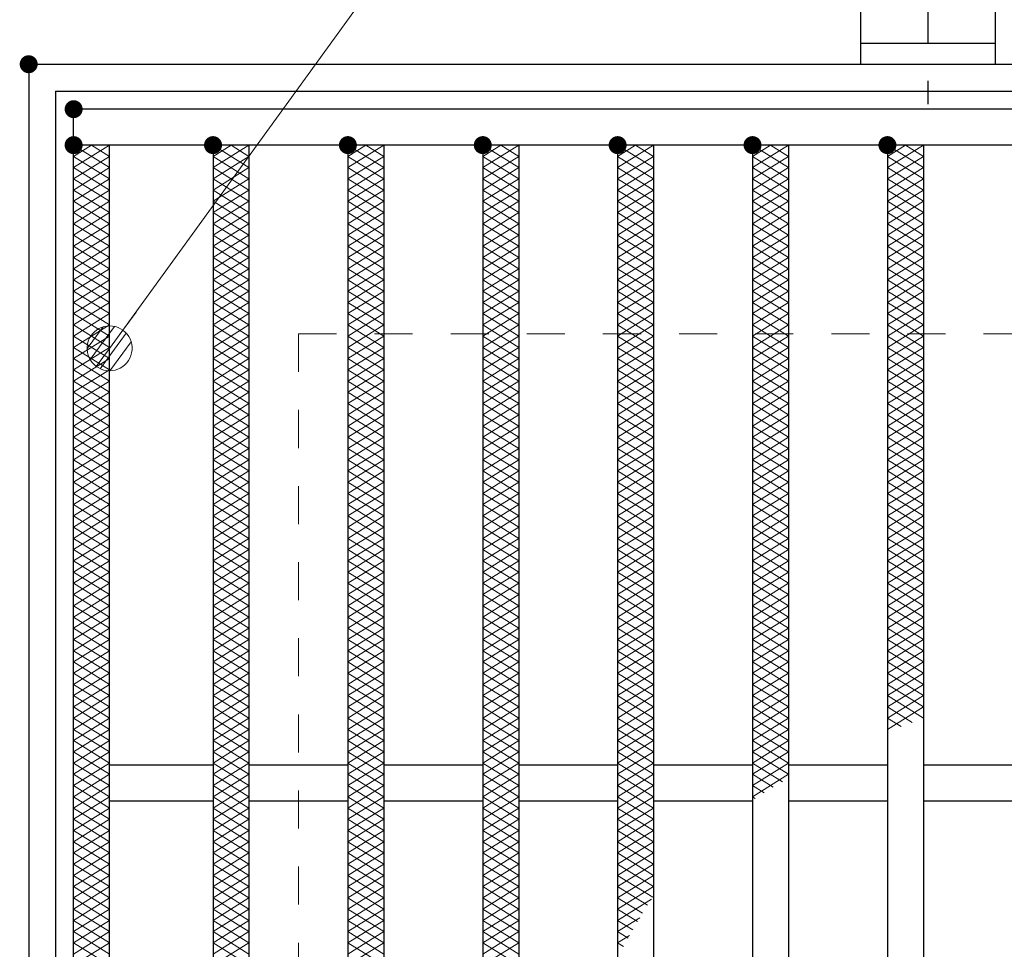
# Model space of a CAD drawing. Units: millimetres. Extents: x -1050 to 1050, y -743 to 742.
# Drawn here: x -796 to -687, y 464 to 567 of the extents above; entities that cross this region are included whole.
import ezdxf

# ---------------------------------------------------------------- set-up
doc = ezdxf.new("R2010")
doc.units = ezdxf.units.MM
doc.header["$LTSCALE"] = 5
doc.linetypes.add('JWW_CENTER1', pattern=[6.773333, 4.233333, -0.846667, 0.846667, -0.846667])
doc.linetypes.add('JWW_DASHED1', pattern=[1.693333, 0.846667, -0.846667])
for name, color, linetype in [('アンカー', 7, 'Continuous'), ('ハッチング', 7, 'Continuous'), ('寸法注釈', 7, 'Continuous'), ('枠', 7, 'Continuous'), ('溝開口', 7, 'Continuous'), ('蓋', 7, 'Continuous')]:
    doc.layers.add(name, color=color, linetype=linetype)

# ---------------------------------------------------------------- blocks, each defined once
blk = doc.blocks.new('A$C5D7C781A_0-8_')
at = {"layer": 'アンカー', "color": 6, "linetype": 'JWW_CENTER1', "lineweight": 25}
blk.add_line((7.5, 28.02), (7.5, 0), dxfattribs=at)
at = {"layer": 'アンカー', "color": 7, "linetype": 'Continuous', "lineweight": 25}
for p, q in [((0, 23.76), (0, 4.45)), ((0, 23.76), (15, 23.76)), ((15, 23.76), (15, 4.45)), ((15, 6.75), (0, 6.75)), ((0, 4.45), (15, 4.45))]:
    blk.add_line(p, q, dxfattribs=at)
blk = doc.blocks.new('_Dot_0-1_')
at = {"layer": '寸法注釈', "color": 2, "linetype": 'Continuous', "lineweight": 5}
for p, q in [((-0.213, 0.452), (-0.268, 0.422)), ((-0.155, 0.476), (-0.213, 0.452)), ((-0.094, 0.491), (-0.155, 0.476)), ((-0.031, 0.499), (-0.094, 0.491)), ((0.031, 0.499), (-0.031, 0.499)), ((0.094, 0.491), (0.031, 0.499)), ((0.155, 0.476), (0.094, 0.491)), ((0.213, 0.452), (0.155, 0.476)), ((0.268, 0.422), (0.213, 0.452)), ((-0.438, 0.241), (-0.465, 0.184)), ((-0.405, 0.294), (-0.438, 0.241)), ((-0.364, 0.342), (-0.405, 0.294)), ((-0.319, 0.385), (-0.364, 0.342)), ((-0.268, 0.422), (-0.319, 0.385)), ((0.319, 0.385), (0.268, 0.422)), ((0.364, 0.342), (0.319, 0.385)), ((0.405, 0.294), (0.364, 0.342)), ((0.438, 0.241), (0.405, 0.294)), ((0.465, 0.184), (0.438, 0.241)), ((-0.5, 0), (-1, 0)), ((-0.496, 0.063), (-0.5, 0)), ((-0.5, 0), (-0.496, -0.063)), ((0, 0), (-0.5, 0)), ((-0.5, 0), (0, 0)), ((-0.484, 0.124), (-0.496, 0.063)), ((-0.465, 0.184), (-0.484, 0.124)), ((0.5, 0), (0, 0)), ((0, 0), (0, 0)), ((0, 0), (0, 0)), ((0, 0), (0, 0)), ((0, 0), (0, 0)), ((0, 0), (0, 0)), ((0, 0), (0, 0)), ((0, 0), (0, 0)), ((0, 0), (0, 0)), ((0, 0), (0, 0)), ((0, 0), (0, 0)), ((0, 0), (0, 0)), ((0, 0), (0, 0)), ((0, 0), (0, 0)), ((0, 0), (0, 0)), ((0, 0), (0, 0)), ((0, 0), (0, 0)), ((0, 0), (0, 0)), ((0, 0), (0, 0)), ((0, 0), (0, 0)), ((0, 0), (0, 0)), ((0, 0), (0, 0)), ((0, 0), (0, 0)), ((0, 0), (0, 0)), ((0, 0), (0, 0)), ((0, 0), (0, 0)), ((0, 0), (0, 0)), ((0, 0), (0, 0)), ((0, 0), (0, 0)), ((0, 0), (0, 0)), ((0, 0), (0, 0)), ((0, 0), (0, 0)), ((0, 0), (0, 0)), ((0, 0), (0, 0)), ((0, 0), (0, 0)), ((0, 0), (0, 0)), ((0, 0), (0, 0)), ((0, 0), (0, 0)), ((0, 0), (0, 0)), ((0, 0), (0, 0)), ((0, 0), (0, 0)), ((0, 0), (0, 0)), ((0, 0), (0, 0)), ((0, 0), (0, 0)), ((0, 0), (0, 0)), ((0, 0), (0, 0)), ((0, 0), (0, 0)), ((0, 0), (0, 0)), ((0, 0), (0, 0)), ((0, 0), (0, 0)), ((0, 0), (0, 0)), ((0, 0), (0.5, 0)), ((0.484, 0.124), (0.465, 0.184)), ((0.496, 0.063), (0.484, 0.124)), ((0.5, 0), (0.496, 0.063)), ((-0.496, -0.063), (-0.484, -0.124)), ((-0.484, -0.124), (-0.465, -0.184)), ((-0.465, -0.184), (-0.438, -0.241)), ((0.438, -0.241), (0.465, -0.184)), ((0.465, -0.184), (0.484, -0.124)), ((0.484, -0.124), (0.496, -0.063)), ((0.496, -0.063), (0.5, 0)), ((-0.438, -0.241), (-0.405, -0.294)), ((-0.405, -0.294), (-0.364, -0.342)), ((-0.364, -0.342), (-0.319, -0.385)), ((-0.319, -0.385), (-0.268, -0.422)), ((-0.268, -0.422), (-0.213, -0.452)), ((0.213, -0.452), (0.268, -0.422)), ((0.268, -0.422), (0.319, -0.385)), ((0.319, -0.385), (0.364, -0.342)), ((0.364, -0.342), (0.405, -0.294)), ((0.405, -0.294), (0.438, -0.241)), ((-0.213, -0.452), (-0.155, -0.476)), ((-0.155, -0.476), (-0.094, -0.491)), ((-0.094, -0.491), (-0.031, -0.499)), ((-0.031, -0.499), (0.031, -0.499)), ((0.031, -0.499), (0.094, -0.491)), ((0.094, -0.491), (0.155, -0.476)), ((0.155, -0.476), (0.213, -0.452))]:
    blk.add_line(p, q, dxfattribs=at)
at = {"layer": '寸法注釈', "color": 2, "linetype": 'Continuous', "lineweight": 20}
for p, q in [((0.399, 0.3), (-0.399, 0.3)), ((0.489, 0.1), (-0.489, 0.1)), ((0.458, -0.199), (-0.458, -0.199)), ((0.3, -0.399), (-0.3, -0.399))]:
    blk.add_line(p, q, dxfattribs=at)

msp = doc.modelspace()

# ---------------------------------------------------------------- linework, layer by layer
at = {"layer": 'DEFPOINTS', "color": 4, "linetype": 'Continuous', "lineweight": 5, "const_width": 1}
msp.add_lwpolyline([(-794.95, 562.47, 0.414214), (-795.45, 562.97, 0.414214), (-795.95, 562.47, 0.414214), (-795.45, 561.97, 0.414214)], format="xyb", close=True, dxfattribs=at)
at = {"layer": 'ハッチング', "color": 4, "linetype": 'Continuous', "lineweight": 15}
for p, q in [((-790.45, 552.22), (-788.45, 553.47)), ((-790.45, 553.47), (-786.45, 550.97)), ((-790.45, 550.97), (-786.45, 553.47)), ((-788.45, 553.47), (-786.45, 552.22)), ((-774.95, 550.97), (-770.95, 553.47)), ((-774.95, 553.47), (-770.95, 550.97)), ((-774.95, 552.22), (-772.95, 553.47)), ((-772.95, 553.47), (-770.95, 552.22)), ((-759.95, 550.97), (-755.95, 553.47)), ((-759.95, 553.47), (-755.95, 550.97)), ((-759.95, 552.22), (-757.95, 553.47)), ((-757.95, 553.47), (-755.95, 552.22)), ((-744.95, 550.97), (-740.95, 553.47)), ((-744.95, 553.47), (-740.95, 550.97)), ((-744.95, 552.22), (-742.95, 553.47)), ((-742.95, 553.47), (-740.95, 552.22)), ((-729.95, 550.97), (-725.95, 553.47)), ((-729.95, 553.47), (-725.95, 550.97)), ((-729.95, 552.22), (-727.95, 553.47)), ((-727.95, 553.47), (-725.95, 552.22)), ((-714.95, 550.97), (-710.95, 553.47)), ((-714.95, 553.47), (-710.95, 550.97)), ((-714.95, 552.22), (-712.95, 553.47)), ((-712.95, 553.47), (-710.95, 552.22)), ((-699.95, 550.97), (-695.95, 553.47)), ((-699.95, 553.47), (-695.95, 550.97)), ((-699.95, 552.22), (-697.95, 553.47)), ((-697.95, 553.47), (-695.95, 552.22)), ((-790.45, 552.22), (-786.45, 549.72)), ((-790.45, 549.72), (-786.45, 552.22)), ((-774.95, 549.72), (-770.95, 552.22)), ((-774.95, 552.22), (-770.95, 549.72)), ((-759.95, 549.72), (-755.95, 552.22)), ((-759.95, 552.22), (-755.95, 549.72)), ((-744.95, 549.72), (-740.95, 552.22)), ((-744.95, 552.22), (-740.95, 549.72)), ((-729.95, 549.72), (-725.95, 552.22)), ((-729.95, 552.22), (-725.95, 549.72)), ((-714.95, 549.72), (-710.95, 552.22)), ((-714.95, 552.22), (-710.95, 549.72)), ((-699.95, 549.72), (-695.95, 552.22)), ((-699.95, 552.22), (-695.95, 549.72)), ((-790.45, 550.97), (-786.45, 548.47)), ((-790.45, 548.47), (-786.45, 550.97)), ((-774.95, 548.47), (-770.95, 550.97)), ((-774.95, 550.97), (-770.95, 548.47)), ((-759.95, 548.47), (-755.95, 550.97)), ((-759.95, 550.97), (-755.95, 548.47)), ((-744.95, 548.47), (-740.95, 550.97)), ((-744.95, 550.97), (-740.95, 548.47)), ((-729.95, 548.47), (-725.95, 550.97)), ((-729.95, 550.97), (-725.95, 548.47)), ((-714.95, 548.47), (-710.95, 550.97)), ((-714.95, 550.97), (-710.95, 548.47)), ((-699.95, 548.47), (-695.95, 550.97)), ((-699.95, 550.97), (-695.95, 548.47)), ((-790.45, 549.72), (-786.45, 547.22)), ((-790.45, 547.22), (-786.45, 549.72)), ((-774.95, 547.22), (-770.95, 549.72)), ((-774.95, 549.72), (-770.95, 547.22)), ((-759.95, 547.22), (-755.95, 549.72)), ((-759.95, 549.72), (-755.95, 547.22)), ((-744.95, 547.22), (-740.95, 549.72)), ((-744.95, 549.72), (-740.95, 547.22)), ((-729.95, 547.22), (-725.95, 549.72)), ((-729.95, 549.72), (-725.95, 547.22)), ((-714.95, 547.22), (-710.95, 549.72)), ((-714.95, 549.72), (-710.95, 547.22)), ((-699.95, 547.22), (-695.95, 549.72)), ((-699.95, 549.72), (-695.95, 547.22)), ((-790.45, 548.47), (-786.45, 545.97)), ((-790.45, 545.97), (-786.45, 548.47)), ((-774.95, 545.97), (-770.95, 548.47)), ((-774.95, 548.47), (-770.95, 545.97)), ((-759.95, 545.97), (-755.95, 548.47)), ((-759.95, 548.47), (-755.95, 545.97)), ((-744.95, 545.97), (-740.95, 548.47)), ((-744.95, 548.47), (-740.95, 545.97)), ((-729.95, 545.97), (-725.95, 548.47)), ((-729.95, 548.47), (-725.95, 545.97)), ((-714.95, 545.97), (-710.95, 548.47)), ((-714.95, 548.47), (-710.95, 545.97)), ((-699.95, 545.97), (-695.95, 548.47)), ((-699.95, 548.47), (-695.95, 545.97)), ((-790.45, 547.22), (-786.45, 544.72)), ((-790.45, 544.72), (-786.45, 547.22)), ((-774.95, 544.72), (-770.95, 547.22)), ((-774.95, 547.22), (-770.95, 544.72)), ((-759.95, 544.72), (-755.95, 547.22)), ((-759.95, 547.22), (-755.95, 544.72)), ((-744.95, 544.72), (-740.95, 547.22)), ((-744.95, 547.22), (-740.95, 544.72)), ((-729.95, 544.72), (-725.95, 547.22)), ((-729.95, 547.22), (-725.95, 544.72)), ((-714.95, 544.72), (-710.95, 547.22)), ((-714.95, 547.22), (-710.95, 544.72)), ((-699.95, 544.72), (-695.95, 547.22)), ((-699.95, 547.22), (-695.95, 544.72)), ((-790.45, 545.97), (-786.45, 543.47)), ((-790.45, 543.47), (-786.45, 545.97)), ((-774.95, 543.47), (-770.95, 545.97)), ((-774.95, 545.97), (-770.95, 543.47)), ((-759.95, 543.47), (-755.95, 545.97)), ((-759.95, 545.97), (-755.95, 543.47)), ((-744.95, 543.47), (-740.95, 545.97)), ((-744.95, 545.97), (-740.95, 543.47)), ((-729.95, 543.47), (-725.95, 545.97)), ((-729.95, 545.97), (-725.95, 543.47)), ((-714.95, 543.47), (-710.95, 545.97)), ((-714.95, 545.97), (-710.95, 543.47)), ((-699.95, 543.47), (-695.95, 545.97)), ((-699.95, 545.97), (-695.95, 543.47)), ((-790.45, 544.72), (-786.45, 542.22)), ((-790.45, 542.22), (-786.45, 544.72)), ((-774.95, 542.22), (-770.95, 544.72)), ((-774.95, 544.72), (-770.95, 542.22)), ((-759.95, 542.22), (-755.95, 544.72)), ((-759.95, 544.72), (-755.95, 542.22)), ((-744.95, 542.22), (-740.95, 544.72)), ((-744.95, 544.72), (-740.95, 542.22)), ((-729.95, 542.22), (-725.95, 544.72)), ((-729.95, 544.72), (-725.95, 542.22)), ((-714.95, 542.22), (-710.95, 544.72)), ((-714.95, 544.72), (-710.95, 542.22)), ((-699.95, 542.22), (-695.95, 544.72)), ((-699.95, 544.72), (-695.95, 542.22)), ((-790.45, 543.47), (-786.45, 540.97)), ((-790.45, 540.97), (-786.45, 543.47)), ((-774.95, 540.97), (-770.95, 543.47)), ((-774.95, 543.47), (-770.95, 540.97)), ((-759.95, 540.97), (-755.95, 543.47)), ((-759.95, 543.47), (-755.95, 540.97)), ((-744.95, 540.97), (-740.95, 543.47)), ((-744.95, 543.47), (-740.95, 540.97)), ((-729.95, 540.97), (-725.95, 543.47)), ((-729.95, 543.47), (-725.95, 540.97)), ((-714.95, 540.97), (-710.95, 543.47)), ((-714.95, 543.47), (-710.95, 540.97)), ((-699.95, 540.97), (-695.95, 543.47)), ((-699.95, 543.47), (-695.95, 540.97)), ((-790.45, 542.22), (-786.45, 539.72)), ((-790.45, 539.72), (-786.45, 542.22)), ((-774.95, 539.72), (-770.95, 542.22)), ((-774.95, 542.22), (-770.95, 539.72)), ((-759.95, 539.72), (-755.95, 542.22)), ((-759.95, 542.22), (-755.95, 539.72)), ((-744.95, 539.72), (-740.95, 542.22)), ((-744.95, 542.22), (-740.95, 539.72)), ((-729.95, 539.72), (-725.95, 542.22)), ((-729.95, 542.22), (-725.95, 539.72)), ((-714.95, 539.72), (-710.95, 542.22)), ((-714.95, 542.22), (-710.95, 539.72)), ((-699.95, 539.72), (-695.95, 542.22)), ((-699.95, 542.22), (-695.95, 539.72)), ((-790.45, 540.97), (-786.45, 538.47)), ((-790.45, 538.47), (-786.45, 540.97)), ((-774.95, 538.47), (-770.95, 540.97)), ((-774.95, 540.97), (-770.95, 538.47)), ((-759.95, 538.47), (-755.95, 540.97)), ((-759.95, 540.97), (-755.95, 538.47)), ((-744.95, 538.47), (-740.95, 540.97)), ((-744.95, 540.97), (-740.95, 538.47)), ((-729.95, 538.47), (-725.95, 540.97)), ((-729.95, 540.97), (-725.95, 538.47)), ((-714.95, 538.47), (-710.95, 540.97)), ((-714.95, 540.97), (-710.95, 538.47)), ((-699.95, 538.47), (-695.95, 540.97)), ((-699.95, 540.97), (-695.95, 538.47)), ((-790.45, 539.72), (-786.45, 537.22)), ((-790.45, 537.22), (-786.45, 539.72)), ((-774.95, 537.22), (-770.95, 539.72)), ((-774.95, 539.72), (-770.95, 537.22)), ((-759.95, 537.22), (-755.95, 539.72)), ((-759.95, 539.72), (-755.95, 537.22)), ((-744.95, 537.22), (-740.95, 539.72)), ((-744.95, 539.72), (-740.95, 537.22)), ((-729.95, 537.22), (-725.95, 539.72)), ((-729.95, 539.72), (-725.95, 537.22)), ((-714.95, 537.22), (-710.95, 539.72)), ((-714.95, 539.72), (-710.95, 537.22)), ((-699.95, 537.22), (-695.95, 539.72)), ((-699.95, 539.72), (-695.95, 537.22)), ((-790.45, 538.47), (-786.45, 535.97)), ((-790.45, 535.97), (-786.45, 538.47)), ((-774.95, 535.97), (-770.95, 538.47)), ((-774.95, 538.47), (-770.95, 535.97)), ((-759.95, 535.97), (-755.95, 538.47)), ((-759.95, 538.47), (-755.95, 535.97)), ((-744.95, 535.97), (-740.95, 538.47)), ((-744.95, 538.47), (-740.95, 535.97)), ((-729.95, 535.97), (-725.95, 538.47)), ((-729.95, 538.47), (-725.95, 535.97)), ((-714.95, 535.97), (-710.95, 538.47)), ((-714.95, 538.47), (-710.95, 535.97)), ((-699.95, 535.97), (-695.95, 538.47)), ((-699.95, 538.47), (-695.95, 535.97)), ((-790.45, 537.22), (-786.45, 534.72)), ((-790.45, 534.72), (-786.45, 537.22)), ((-774.95, 534.72), (-770.95, 537.22)), ((-774.95, 537.22), (-770.95, 534.72)), ((-759.95, 534.72), (-755.95, 537.22)), ((-759.95, 537.22), (-755.95, 534.72)), ((-744.95, 534.72), (-740.95, 537.22)), ((-744.95, 537.22), (-740.95, 534.72)), ((-729.95, 534.72), (-725.95, 537.22)), ((-729.95, 537.22), (-725.95, 534.72)), ((-714.95, 534.72), (-710.95, 537.22)), ((-714.95, 537.22), (-710.95, 534.72)), ((-699.95, 534.72), (-695.95, 537.22)), ((-699.95, 537.22), (-695.95, 534.72)), ((-790.45, 535.97), (-786.45, 533.47)), ((-790.45, 533.47), (-786.45, 535.97)), ((-774.95, 533.47), (-770.95, 535.97)), ((-774.95, 535.97), (-770.95, 533.47)), ((-759.95, 533.47), (-755.95, 535.97)), ((-759.95, 535.97), (-755.95, 533.47)), ((-744.95, 533.47), (-740.95, 535.97)), ((-744.95, 535.97), (-740.95, 533.47)), ((-729.95, 533.47), (-725.95, 535.97)), ((-729.95, 535.97), (-725.95, 533.47)), ((-714.95, 533.47), (-710.95, 535.97)), ((-714.95, 535.97), (-710.95, 533.47)), ((-699.95, 533.47), (-695.95, 535.97)), ((-699.95, 535.97), (-695.95, 533.47)), ((-790.45, 534.72), (-786.45, 532.22)), ((-790.45, 532.22), (-786.45, 534.72)), ((-774.95, 532.22), (-770.95, 534.72)), ((-774.95, 534.72), (-770.95, 532.22)), ((-759.95, 532.22), (-755.95, 534.72)), ((-759.95, 534.72), (-755.95, 532.22)), ((-744.95, 532.22), (-740.95, 534.72)), ((-744.95, 534.72), (-740.95, 532.22)), ((-729.95, 532.22), (-725.95, 534.72)), ((-729.95, 534.72), (-725.95, 532.22)), ((-714.95, 532.22), (-710.95, 534.72)), ((-714.95, 534.72), (-710.95, 532.22)), ((-699.95, 532.22), (-695.95, 534.72)), ((-699.95, 534.72), (-695.95, 532.22)), ((-790.45, 533.47), (-786.45, 530.97)), ((-790.45, 530.97), (-786.45, 533.47)), ((-774.95, 530.97), (-770.95, 533.47)), ((-774.95, 533.47), (-770.95, 530.97)), ((-759.95, 530.97), (-755.95, 533.47)), ((-759.95, 533.47), (-755.95, 530.97)), ((-744.95, 530.97), (-740.95, 533.47)), ((-744.95, 533.47), (-740.95, 530.97)), ((-729.95, 530.97), (-725.95, 533.47)), ((-729.95, 533.47), (-725.95, 530.97)), ((-714.95, 530.97), (-710.95, 533.47)), ((-714.95, 533.47), (-710.95, 530.97)), ((-699.95, 530.97), (-695.95, 533.47)), ((-699.95, 533.47), (-695.95, 530.97)), ((-790.45, 532.22), (-786.45, 529.72)), ((-790.45, 529.72), (-786.45, 532.22)), ((-774.95, 529.72), (-770.95, 532.22)), ((-774.95, 532.22), (-770.95, 529.72)), ((-759.95, 529.72), (-755.95, 532.22)), ((-759.95, 532.22), (-755.95, 529.72)), ((-744.95, 529.72), (-740.95, 532.22)), ((-744.95, 532.22), (-740.95, 529.72)), ((-729.95, 529.72), (-725.95, 532.22)), ((-729.95, 532.22), (-725.95, 529.72)), ((-714.95, 529.72), (-710.95, 532.22)), ((-714.95, 532.22), (-710.95, 529.72)), ((-699.95, 529.72), (-695.95, 532.22)), ((-699.95, 532.22), (-695.95, 529.72)), ((-790.45, 530.97), (-786.45, 528.47)), ((-790.45, 528.47), (-786.45, 530.97)), ((-774.95, 528.47), (-770.95, 530.97)), ((-774.95, 530.97), (-770.95, 528.47)), ((-759.95, 528.47), (-755.95, 530.97)), ((-759.95, 530.97), (-755.95, 528.47)), ((-744.95, 528.47), (-740.95, 530.97)), ((-744.95, 530.97), (-740.95, 528.47)), ((-729.95, 528.47), (-725.95, 530.97)), ((-729.95, 530.97), (-725.95, 528.47)), ((-714.95, 528.47), (-710.95, 530.97)), ((-714.95, 530.97), (-710.95, 528.47)), ((-699.95, 528.47), (-695.95, 530.97)), ((-699.95, 530.97), (-695.95, 528.47)), ((-790.45, 529.72), (-786.45, 527.22)), ((-790.45, 527.22), (-786.45, 529.72)), ((-774.95, 527.22), (-770.95, 529.72)), ((-774.95, 529.72), (-770.95, 527.22)), ((-759.95, 527.22), (-755.95, 529.72)), ((-759.95, 529.72), (-755.95, 527.22)), ((-744.95, 527.22), (-740.95, 529.72)), ((-744.95, 529.72), (-740.95, 527.22)), ((-729.95, 527.22), (-725.95, 529.72)), ((-729.95, 529.72), (-725.95, 527.22)), ((-714.95, 527.22), (-710.95, 529.72)), ((-714.95, 529.72), (-710.95, 527.22)), ((-699.95, 527.22), (-695.95, 529.72)), ((-699.95, 529.72), (-695.95, 527.22)), ((-790.45, 528.47), (-786.45, 525.97)), ((-790.45, 525.97), (-786.45, 528.47)), ((-774.95, 525.97), (-770.95, 528.47)), ((-774.95, 528.47), (-770.95, 525.97)), ((-759.95, 525.97), (-755.95, 528.47)), ((-759.95, 528.47), (-755.95, 525.97)), ((-744.95, 525.97), (-740.95, 528.47)), ((-744.95, 528.47), (-740.95, 525.97)), ((-729.95, 525.97), (-725.95, 528.47)), ((-729.95, 528.47), (-725.95, 525.97)), ((-714.95, 525.97), (-710.95, 528.47)), ((-714.95, 528.47), (-710.95, 525.97)), ((-699.95, 525.97), (-695.95, 528.47)), ((-699.95, 528.47), (-695.95, 525.97)), ((-790.45, 527.22), (-786.45, 524.72)), ((-790.45, 524.72), (-786.45, 527.22)), ((-774.95, 524.72), (-770.95, 527.22)), ((-774.95, 527.22), (-770.95, 524.72)), ((-759.95, 524.72), (-755.95, 527.22)), ((-759.95, 527.22), (-755.95, 524.72)), ((-744.95, 524.72), (-740.95, 527.22)), ((-744.95, 527.22), (-740.95, 524.72)), ((-729.95, 524.72), (-725.95, 527.22)), ((-729.95, 527.22), (-725.95, 524.72)), ((-714.95, 524.72), (-710.95, 527.22)), ((-714.95, 527.22), (-710.95, 524.72)), ((-699.95, 524.72), (-695.95, 527.22)), ((-699.95, 527.22), (-695.95, 524.72)), ((-790.45, 525.97), (-786.45, 523.47)), ((-790.45, 523.47), (-786.45, 525.97)), ((-774.95, 523.47), (-770.95, 525.97)), ((-774.95, 525.97), (-770.95, 523.47)), ((-759.95, 523.47), (-755.95, 525.97)), ((-759.95, 525.97), (-755.95, 523.47)), ((-744.95, 523.47), (-740.95, 525.97)), ((-744.95, 525.97), (-740.95, 523.47)), ((-729.95, 523.47), (-725.95, 525.97)), ((-729.95, 525.97), (-725.95, 523.47)), ((-714.95, 523.47), (-710.95, 525.97)), ((-714.95, 525.97), (-710.95, 523.47)), ((-699.95, 523.47), (-695.95, 525.97)), ((-699.95, 525.97), (-695.95, 523.47)), ((-790.45, 524.72), (-786.45, 522.22)), ((-790.45, 522.22), (-786.45, 524.72)), ((-774.95, 522.22), (-770.95, 524.72)), ((-774.95, 524.72), (-770.95, 522.22)), ((-759.95, 522.22), (-755.95, 524.72)), ((-759.95, 524.72), (-755.95, 522.22)), ((-744.95, 522.22), (-740.95, 524.72)), ((-744.95, 524.72), (-740.95, 522.22)), ((-729.95, 522.22), (-725.95, 524.72)), ((-729.95, 524.72), (-725.95, 522.22)), ((-714.95, 522.22), (-710.95, 524.72)), ((-714.95, 524.72), (-710.95, 522.22)), ((-699.95, 522.22), (-695.95, 524.72)), ((-699.95, 524.72), (-695.95, 522.22)), ((-790.45, 523.47), (-786.45, 520.97)), ((-790.45, 520.97), (-786.45, 523.47)), ((-774.95, 520.97), (-770.95, 523.47)), ((-774.95, 523.47), (-770.95, 520.97)), ((-759.95, 520.97), (-755.95, 523.47)), ((-759.95, 523.47), (-755.95, 520.97)), ((-744.95, 520.97), (-740.95, 523.47)), ((-744.95, 523.47), (-740.95, 520.97)), ((-729.95, 520.97), (-725.95, 523.47)), ((-729.95, 523.47), (-725.95, 520.97)), ((-714.95, 520.97), (-710.95, 523.47)), ((-714.95, 523.47), (-710.95, 520.97)), ((-699.95, 520.97), (-695.95, 523.47)), ((-699.95, 523.47), (-695.95, 520.97)), ((-790.45, 522.22), (-786.45, 519.72)), ((-790.45, 519.72), (-786.45, 522.22)), ((-774.95, 519.72), (-770.95, 522.22)), ((-774.95, 522.22), (-770.95, 519.72)), ((-759.95, 519.72), (-755.95, 522.22)), ((-759.95, 522.22), (-755.95, 519.72)), ((-744.95, 519.72), (-740.95, 522.22)), ((-744.95, 522.22), (-740.95, 519.72)), ((-729.95, 519.72), (-725.95, 522.22)), ((-729.95, 522.22), (-725.95, 519.72)), ((-714.95, 519.72), (-710.95, 522.22)), ((-714.95, 522.22), (-710.95, 519.72)), ((-699.95, 519.72), (-695.95, 522.22)), ((-699.95, 522.22), (-695.95, 519.72)), ((-790.45, 520.97), (-786.45, 518.47)), ((-790.45, 518.47), (-786.45, 520.97)), ((-774.95, 518.47), (-770.95, 520.97)), ((-774.95, 520.97), (-770.95, 518.47)), ((-759.95, 518.47), (-755.95, 520.97)), ((-759.95, 520.97), (-755.95, 518.47)), ((-744.95, 518.47), (-740.95, 520.97)), ((-744.95, 520.97), (-740.95, 518.47)), ((-729.95, 518.47), (-725.95, 520.97)), ((-729.95, 520.97), (-725.95, 518.47)), ((-714.95, 518.47), (-710.95, 520.97)), ((-714.95, 520.97), (-710.95, 518.47)), ((-699.95, 518.47), (-695.95, 520.97)), ((-699.95, 520.97), (-695.95, 518.47)), ((-790.45, 519.72), (-786.45, 517.22)), ((-790.45, 517.22), (-786.45, 519.72)), ((-774.95, 517.22), (-770.95, 519.72)), ((-774.95, 519.72), (-770.95, 517.22)), ((-759.95, 517.22), (-755.95, 519.72)), ((-759.95, 519.72), (-755.95, 517.22)), ((-744.95, 517.22), (-740.95, 519.72)), ((-744.95, 519.72), (-740.95, 517.22)), ((-729.95, 517.22), (-725.95, 519.72)), ((-729.95, 519.72), (-725.95, 517.22)), ((-714.95, 517.22), (-710.95, 519.72)), ((-714.95, 519.72), (-710.95, 517.22)), ((-699.95, 517.22), (-695.95, 519.72)), ((-699.95, 519.72), (-695.95, 517.22)), ((-790.45, 518.47), (-786.45, 515.97)), ((-790.45, 515.97), (-786.45, 518.47)), ((-774.95, 515.97), (-770.95, 518.47)), ((-774.95, 518.47), (-770.95, 515.97)), ((-759.95, 515.97), (-755.95, 518.47)), ((-759.95, 518.47), (-755.95, 515.97)), ((-744.95, 515.97), (-740.95, 518.47)), ((-744.95, 518.47), (-740.95, 515.97)), ((-729.95, 515.97), (-725.95, 518.47)), ((-729.95, 518.47), (-725.95, 515.97)), ((-714.95, 515.97), (-710.95, 518.47)), ((-714.95, 518.47), (-710.95, 515.97)), ((-699.95, 515.97), (-695.95, 518.47)), ((-699.95, 518.47), (-695.95, 515.97)), ((-790.45, 517.22), (-786.45, 514.72)), ((-790.45, 514.72), (-786.45, 517.22)), ((-774.95, 514.72), (-770.95, 517.22)), ((-774.95, 517.22), (-770.95, 514.72)), ((-759.95, 514.72), (-755.95, 517.22)), ((-759.95, 517.22), (-755.95, 514.72)), ((-744.95, 514.72), (-740.95, 517.22)), ((-744.95, 517.22), (-740.95, 514.72)), ((-729.95, 514.72), (-725.95, 517.22)), ((-729.95, 517.22), (-725.95, 514.72)), ((-714.95, 514.72), (-710.95, 517.22)), ((-714.95, 517.22), (-710.95, 514.72)), ((-699.95, 514.72), (-695.95, 517.22)), ((-699.95, 517.22), (-695.95, 514.72)), ((-790.45, 515.97), (-786.45, 513.47)), ((-790.45, 513.47), (-786.45, 515.97)), ((-774.95, 513.47), (-770.95, 515.97)), ((-774.95, 515.97), (-770.95, 513.47)), ((-759.95, 513.47), (-755.95, 515.97)), ((-759.95, 515.97), (-755.95, 513.47)), ((-744.95, 513.47), (-740.95, 515.97)), ((-744.95, 515.97), (-740.95, 513.47)), ((-729.95, 513.47), (-725.95, 515.97)), ((-729.95, 515.97), (-725.95, 513.47)), ((-714.95, 513.47), (-710.95, 515.97)), ((-714.95, 515.97), (-710.95, 513.47)), ((-699.95, 513.47), (-695.95, 515.97)), ((-699.95, 515.97), (-695.95, 513.47)), ((-790.45, 514.72), (-786.45, 512.22)), ((-790.45, 512.22), (-786.45, 514.72)), ((-774.95, 512.22), (-770.95, 514.72)), ((-774.95, 514.72), (-770.95, 512.22)), ((-759.95, 512.22), (-755.95, 514.72)), ((-759.95, 514.72), (-755.95, 512.22)), ((-744.95, 512.22), (-740.95, 514.72)), ((-744.95, 514.72), (-740.95, 512.22)), ((-729.95, 512.22), (-725.95, 514.72)), ((-729.95, 514.72), (-725.95, 512.22)), ((-714.95, 512.22), (-710.95, 514.72)), ((-714.95, 514.72), (-710.95, 512.22)), ((-699.95, 512.22), (-695.95, 514.72)), ((-699.95, 514.72), (-695.95, 512.22)), ((-790.45, 513.47), (-786.45, 510.97)), ((-790.45, 510.97), (-786.45, 513.47)), ((-774.95, 510.97), (-770.95, 513.47)), ((-774.95, 513.47), (-770.95, 510.97)), ((-759.95, 510.97), (-755.95, 513.47)), ((-759.95, 513.47), (-755.95, 510.97)), ((-744.95, 510.97), (-740.95, 513.47)), ((-744.95, 513.47), (-740.95, 510.97)), ((-729.95, 510.97), (-725.95, 513.47)), ((-729.95, 513.47), (-725.95, 510.97)), ((-714.95, 510.97), (-710.95, 513.47)), ((-714.95, 513.47), (-710.95, 510.97)), ((-699.95, 510.97), (-695.95, 513.47)), ((-699.95, 513.47), (-695.95, 510.97)), ((-790.45, 512.22), (-786.45, 509.72)), ((-790.45, 509.72), (-786.45, 512.22)), ((-774.95, 509.72), (-770.95, 512.22)), ((-774.95, 512.22), (-770.95, 509.72)), ((-759.95, 509.72), (-755.95, 512.22)), ((-759.95, 512.22), (-755.95, 509.72)), ((-744.95, 509.72), (-740.95, 512.22)), ((-744.95, 512.22), (-740.95, 509.72)), ((-729.95, 509.72), (-725.95, 512.22)), ((-729.95, 512.22), (-725.95, 509.72)), ((-714.95, 509.72), (-710.95, 512.22)), ((-714.95, 512.22), (-710.95, 509.72)), ((-699.95, 509.72), (-695.95, 512.22)), ((-699.95, 512.22), (-695.95, 509.72)), ((-790.45, 510.97), (-786.45, 508.47)), ((-790.45, 508.47), (-786.45, 510.97)), ((-774.95, 508.47), (-770.95, 510.97)), ((-774.95, 510.97), (-770.95, 508.47)), ((-759.95, 508.47), (-755.95, 510.97)), ((-759.95, 510.97), (-755.95, 508.47)), ((-744.95, 508.47), (-740.95, 510.97)), ((-744.95, 510.97), (-740.95, 508.47)), ((-729.95, 508.47), (-725.95, 510.97)), ((-729.95, 510.97), (-725.95, 508.47)), ((-714.95, 508.47), (-710.95, 510.97)), ((-714.95, 510.97), (-710.95, 508.47)), ((-699.95, 508.47), (-695.95, 510.97)), ((-699.95, 510.97), (-695.95, 508.47)), ((-790.45, 509.72), (-786.45, 507.22)), ((-790.45, 507.22), (-786.45, 509.72)), ((-774.95, 507.22), (-770.95, 509.72)), ((-774.95, 509.72), (-770.95, 507.22)), ((-759.95, 507.22), (-755.95, 509.72)), ((-759.95, 509.72), (-755.95, 507.22)), ((-744.95, 507.22), (-740.95, 509.72)), ((-744.95, 509.72), (-740.95, 507.22)), ((-729.95, 507.22), (-725.95, 509.72)), ((-729.95, 509.72), (-725.95, 507.22)), ((-714.95, 507.22), (-710.95, 509.72)), ((-714.95, 509.72), (-710.95, 507.22)), ((-699.95, 507.22), (-695.95, 509.72)), ((-699.95, 509.72), (-695.95, 507.22)), ((-790.45, 508.47), (-786.45, 505.97)), ((-790.45, 505.97), (-786.45, 508.47)), ((-774.95, 505.97), (-770.95, 508.47)), ((-774.95, 508.47), (-770.95, 505.97)), ((-759.95, 505.97), (-755.95, 508.47)), ((-759.95, 508.47), (-755.95, 505.97)), ((-744.95, 505.97), (-740.95, 508.47)), ((-744.95, 508.47), (-740.95, 505.97)), ((-729.95, 505.97), (-725.95, 508.47)), ((-729.95, 508.47), (-725.95, 505.97)), ((-714.95, 505.97), (-710.95, 508.47)), ((-714.95, 508.47), (-710.95, 505.97)), ((-699.95, 505.97), (-695.95, 508.47)), ((-699.95, 508.47), (-695.95, 505.97)), ((-790.45, 507.22), (-786.45, 504.72)), ((-790.45, 504.72), (-786.45, 507.22)), ((-774.95, 504.72), (-770.95, 507.22)), ((-774.95, 507.22), (-770.95, 504.72)), ((-759.95, 504.72), (-755.95, 507.22)), ((-759.95, 507.22), (-755.95, 504.72)), ((-744.95, 504.72), (-740.95, 507.22)), ((-744.95, 507.22), (-740.95, 504.72)), ((-729.95, 504.72), (-725.95, 507.22)), ((-729.95, 507.22), (-725.95, 504.72)), ((-714.95, 504.72), (-710.95, 507.22)), ((-714.95, 507.22), (-710.95, 504.72)), ((-699.95, 504.72), (-695.95, 507.22)), ((-699.95, 507.22), (-695.95, 504.72)), ((-790.45, 505.97), (-786.45, 503.47)), ((-790.45, 503.47), (-786.45, 505.97)), ((-774.95, 503.47), (-770.95, 505.97)), ((-774.95, 505.97), (-770.95, 503.47)), ((-759.95, 503.47), (-755.95, 505.97)), ((-759.95, 505.97), (-755.95, 503.47)), ((-744.95, 503.47), (-740.95, 505.97)), ((-744.95, 505.97), (-740.95, 503.47)), ((-729.95, 503.47), (-725.95, 505.97)), ((-729.95, 505.97), (-725.95, 503.47)), ((-714.95, 503.47), (-710.95, 505.97)), ((-714.95, 505.97), (-710.95, 503.47)), ((-699.95, 503.47), (-695.95, 505.97)), ((-699.95, 505.97), (-695.95, 503.47)), ((-790.45, 504.72), (-786.45, 502.22)), ((-790.45, 502.22), (-786.45, 504.72)), ((-774.95, 502.22), (-770.95, 504.72)), ((-774.95, 504.72), (-770.95, 502.22)), ((-759.95, 502.22), (-755.95, 504.72)), ((-759.95, 504.72), (-755.95, 502.22)), ((-744.95, 502.22), (-740.95, 504.72)), ((-744.95, 504.72), (-740.95, 502.22)), ((-729.95, 502.22), (-725.95, 504.72)), ((-729.95, 504.72), (-725.95, 502.22)), ((-714.95, 502.22), (-710.95, 504.72)), ((-714.95, 504.72), (-710.95, 502.22)), ((-699.95, 502.22), (-695.95, 504.72)), ((-699.95, 504.72), (-695.95, 502.22)), ((-790.45, 503.47), (-786.45, 500.97)), ((-790.45, 500.97), (-786.45, 503.47)), ((-774.95, 500.97), (-770.95, 503.47)), ((-774.95, 503.47), (-770.95, 500.97)), ((-759.95, 500.97), (-755.95, 503.47)), ((-759.95, 503.47), (-755.95, 500.97)), ((-744.95, 500.97), (-740.95, 503.47)), ((-744.95, 503.47), (-740.95, 500.97)), ((-729.95, 500.97), (-725.95, 503.47)), ((-729.95, 503.47), (-725.95, 500.97)), ((-714.95, 500.97), (-710.95, 503.47)), ((-714.95, 503.47), (-710.95, 500.97)), ((-699.95, 500.97), (-695.95, 503.47)), ((-699.95, 503.47), (-695.95, 500.97)), ((-790.45, 502.22), (-786.45, 499.72)), ((-790.45, 499.72), (-786.45, 502.22)), ((-774.95, 499.72), (-770.95, 502.22)), ((-774.95, 502.22), (-770.95, 499.72)), ((-759.95, 499.72), (-755.95, 502.22)), ((-759.95, 502.22), (-755.95, 499.72)), ((-744.95, 499.72), (-740.95, 502.22)), ((-744.95, 502.22), (-740.95, 499.72)), ((-729.95, 499.72), (-725.95, 502.22)), ((-729.95, 502.22), (-725.95, 499.72)), ((-714.95, 499.72), (-710.95, 502.22)), ((-714.95, 502.22), (-710.95, 499.72)), ((-699.95, 499.72), (-695.95, 502.22)), ((-699.95, 502.22), (-695.95, 499.72)), ((-790.45, 500.97), (-786.45, 498.47)), ((-790.45, 498.47), (-786.45, 500.97)), ((-774.95, 498.47), (-770.95, 500.97)), ((-774.95, 500.97), (-770.95, 498.47)), ((-759.95, 498.47), (-755.95, 500.97)), ((-759.95, 500.97), (-755.95, 498.47)), ((-744.95, 498.47), (-740.95, 500.97)), ((-744.95, 500.97), (-740.95, 498.47)), ((-729.95, 498.47), (-725.95, 500.97)), ((-729.95, 500.97), (-725.95, 498.47)), ((-714.95, 498.47), (-710.95, 500.97)), ((-714.95, 500.97), (-710.95, 498.47)), ((-699.95, 498.47), (-695.95, 500.97)), ((-699.95, 500.97), (-695.95, 498.47)), ((-790.45, 499.72), (-786.45, 497.22)), ((-790.45, 497.22), (-786.45, 499.72)), ((-774.95, 497.22), (-770.95, 499.72)), ((-774.95, 499.72), (-770.95, 497.22)), ((-759.95, 497.22), (-755.95, 499.72)), ((-759.95, 499.72), (-755.95, 497.22)), ((-744.95, 497.22), (-740.95, 499.72)), ((-744.95, 499.72), (-740.95, 497.22)), ((-729.95, 497.22), (-725.95, 499.72)), ((-729.95, 499.72), (-725.95, 497.22)), ((-714.95, 497.22), (-710.95, 499.72)), ((-714.95, 499.72), (-710.95, 497.22)), ((-699.95, 497.22), (-695.95, 499.72)), ((-699.95, 499.72), (-695.95, 497.22)), ((-790.45, 498.47), (-786.45, 495.97)), ((-790.45, 495.97), (-786.45, 498.47)), ((-774.95, 495.97), (-770.95, 498.47)), ((-774.95, 498.47), (-770.95, 495.97)), ((-759.95, 495.97), (-755.95, 498.47)), ((-759.95, 498.47), (-755.95, 495.97)), ((-744.95, 495.97), (-740.95, 498.47)), ((-744.95, 498.47), (-740.95, 495.97)), ((-729.95, 495.97), (-725.95, 498.47)), ((-729.95, 498.47), (-725.95, 495.97)), ((-714.95, 495.97), (-710.95, 498.47)), ((-714.95, 498.47), (-710.95, 495.97)), ((-699.95, 495.97), (-695.95, 498.47)), ((-699.95, 498.47), (-695.95, 495.97)), ((-790.45, 497.22), (-786.45, 494.72)), ((-790.45, 494.72), (-786.45, 497.22)), ((-774.95, 494.72), (-770.95, 497.22)), ((-774.95, 497.22), (-770.95, 494.72)), ((-759.95, 494.72), (-755.95, 497.22)), ((-759.95, 497.22), (-755.95, 494.72)), ((-744.95, 494.72), (-740.95, 497.22)), ((-744.95, 497.22), (-740.95, 494.72)), ((-729.95, 494.72), (-725.95, 497.22)), ((-729.95, 497.22), (-725.95, 494.72)), ((-714.95, 494.72), (-710.95, 497.22)), ((-714.95, 497.22), (-710.95, 494.72)), ((-699.95, 494.72), (-695.95, 497.22)), ((-699.95, 497.22), (-695.95, 494.72)), ((-790.45, 495.97), (-786.45, 493.47)), ((-790.45, 493.47), (-786.45, 495.97)), ((-774.95, 493.47), (-770.95, 495.97)), ((-774.95, 495.97), (-770.95, 493.47)), ((-759.95, 493.47), (-755.95, 495.97)), ((-759.95, 495.97), (-755.95, 493.47)), ((-744.95, 493.47), (-740.95, 495.97)), ((-744.95, 495.97), (-740.95, 493.47)), ((-729.95, 493.47), (-725.95, 495.97)), ((-729.95, 495.97), (-725.95, 493.47)), ((-714.95, 493.47), (-710.95, 495.97)), ((-714.95, 495.97), (-710.95, 493.47)), ((-699.95, 493.47), (-695.95, 495.97)), ((-699.95, 495.97), (-695.95, 493.47)), ((-790.45, 494.72), (-786.45, 492.22)), ((-790.45, 492.22), (-786.45, 494.72)), ((-774.95, 492.22), (-770.95, 494.72)), ((-774.95, 494.72), (-770.95, 492.22)), ((-759.95, 492.22), (-755.95, 494.72)), ((-759.95, 494.72), (-755.95, 492.22)), ((-744.95, 492.22), (-740.95, 494.72)), ((-744.95, 494.72), (-740.95, 492.22)), ((-729.95, 492.22), (-725.95, 494.72)), ((-729.95, 494.72), (-725.95, 492.22)), ((-714.95, 492.22), (-710.95, 494.72)), ((-714.95, 494.72), (-710.95, 492.22)), ((-699.95, 492.22), (-695.95, 494.72)), ((-699.95, 494.72), (-695.95, 492.22)), ((-790.45, 493.47), (-786.45, 490.97)), ((-790.45, 490.97), (-786.45, 493.47)), ((-774.95, 490.97), (-770.95, 493.47)), ((-774.95, 493.47), (-770.95, 490.97)), ((-759.95, 490.97), (-755.95, 493.47)), ((-759.95, 493.47), (-755.95, 490.97)), ((-744.95, 490.97), (-740.95, 493.47)), ((-744.95, 493.47), (-740.95, 490.97)), ((-729.95, 490.97), (-725.95, 493.47)), ((-729.95, 493.47), (-725.95, 490.97)), ((-714.95, 490.97), (-710.95, 493.47)), ((-714.95, 493.47), (-710.95, 490.97)), ((-699.95, 490.97), (-695.95, 493.47)), ((-699.95, 493.47), (-695.95, 490.97)), ((-790.45, 492.22), (-786.45, 489.72)), ((-790.45, 489.72), (-786.45, 492.22)), ((-774.95, 489.72), (-770.95, 492.22)), ((-774.95, 492.22), (-770.95, 489.72)), ((-759.95, 489.72), (-755.95, 492.22)), ((-759.95, 492.22), (-755.95, 489.72)), ((-744.95, 489.72), (-740.95, 492.22)), ((-744.95, 492.22), (-740.95, 489.72)), ((-729.95, 489.72), (-725.95, 492.22)), ((-729.95, 492.22), (-725.95, 489.72)), ((-714.95, 489.72), (-710.95, 492.22)), ((-714.95, 492.22), (-710.95, 489.72)), ((-699.95, 489.72), (-695.95, 492.22)), ((-699.95, 492.22), (-695.95, 489.72)), ((-790.45, 490.97), (-786.45, 488.47)), ((-790.45, 488.47), (-786.45, 490.97)), ((-774.95, 488.47), (-770.95, 490.97)), ((-774.95, 490.97), (-770.95, 488.47)), ((-759.95, 488.47), (-755.95, 490.97)), ((-759.95, 490.97), (-755.95, 488.47)), ((-744.95, 488.47), (-740.95, 490.97)), ((-744.95, 490.97), (-740.95, 488.47)), ((-729.95, 488.47), (-725.95, 490.97)), ((-729.95, 490.97), (-725.95, 488.47)), ((-714.95, 488.47), (-710.95, 490.97)), ((-714.95, 490.97), (-710.95, 488.47)), ((-699.95, 488.47), (-695.95, 490.97)), ((-699.95, 490.97), (-697.19, 489.25)), ((-790.45, 489.72), (-786.45, 487.22)), ((-790.45, 487.22), (-786.45, 489.72)), ((-774.95, 487.22), (-770.95, 489.72)), ((-774.95, 489.72), (-770.95, 487.22)), ((-759.95, 487.22), (-755.95, 489.72)), ((-759.95, 489.72), (-755.95, 487.22)), ((-744.95, 487.22), (-740.95, 489.72)), ((-744.95, 489.72), (-740.95, 487.22)), ((-729.95, 487.22), (-725.95, 489.72)), ((-729.95, 489.72), (-725.95, 487.22)), ((-714.95, 487.22), (-710.95, 489.72)), ((-714.95, 489.72), (-710.95, 487.22)), ((-699.95, 489.72), (-698.42, 488.77)), ((-790.45, 488.47), (-786.45, 485.97)), ((-790.45, 485.97), (-786.45, 488.47)), ((-774.95, 485.97), (-770.95, 488.47)), ((-774.95, 488.47), (-770.95, 485.97)), ((-759.95, 485.97), (-755.95, 488.47)), ((-759.95, 488.47), (-755.95, 485.97)), ((-744.95, 485.97), (-740.95, 488.47)), ((-744.95, 488.47), (-740.95, 485.97)), ((-729.95, 485.97), (-725.95, 488.47)), ((-729.95, 488.47), (-725.95, 485.97)), ((-714.95, 485.97), (-710.95, 488.47)), ((-714.95, 488.47), (-710.95, 485.97)), ((-790.45, 487.22), (-786.45, 484.72)), ((-790.45, 484.72), (-786.45, 487.22)), ((-774.95, 484.72), (-770.95, 487.22)), ((-774.95, 487.22), (-770.95, 484.72)), ((-759.95, 484.72), (-755.95, 487.22)), ((-759.95, 487.22), (-755.95, 484.72)), ((-744.95, 484.72), (-740.95, 487.22)), ((-744.95, 487.22), (-740.95, 484.72)), ((-729.95, 484.72), (-725.95, 487.22)), ((-729.95, 487.22), (-725.95, 484.72)), ((-714.95, 484.72), (-710.95, 487.22)), ((-714.95, 487.22), (-710.95, 484.72)), ((-790.45, 485.97), (-786.45, 483.47)), ((-790.45, 483.47), (-786.45, 485.97)), ((-774.95, 483.47), (-770.95, 485.97)), ((-774.95, 485.97), (-770.95, 483.47)), ((-759.95, 483.47), (-755.95, 485.97)), ((-759.95, 485.97), (-755.95, 483.47)), ((-744.95, 483.47), (-740.95, 485.97)), ((-744.95, 485.97), (-740.95, 483.47)), ((-729.95, 483.47), (-725.95, 485.97)), ((-729.95, 485.97), (-725.95, 483.47)), ((-714.95, 483.47), (-710.95, 485.97)), ((-714.95, 485.97), (-710.95, 483.47)), ((-790.45, 484.72), (-786.45, 482.22)), ((-790.45, 482.22), (-786.45, 484.72)), ((-774.95, 482.22), (-770.95, 484.72)), ((-774.95, 484.72), (-770.95, 482.22)), ((-759.95, 482.22), (-755.95, 484.72)), ((-759.95, 484.72), (-755.95, 482.22)), ((-744.95, 482.22), (-740.95, 484.72)), ((-744.95, 484.72), (-740.95, 482.22)), ((-729.95, 482.22), (-725.95, 484.72)), ((-729.95, 484.72), (-725.95, 482.22)), ((-714.95, 482.22), (-710.95, 484.72)), ((-714.95, 484.72), (-711.61, 482.64)), ((-790.45, 483.47), (-786.45, 480.97)), ((-790.45, 480.97), (-786.45, 483.47)), ((-774.95, 480.97), (-770.95, 483.47)), ((-774.95, 483.47), (-770.95, 480.97)), ((-759.95, 480.97), (-755.95, 483.47)), ((-759.95, 483.47), (-755.95, 480.97)), ((-744.95, 480.97), (-740.95, 483.47)), ((-744.95, 483.47), (-740.95, 480.97)), ((-729.95, 480.97), (-725.95, 483.47)), ((-729.95, 483.47), (-725.95, 480.97)), ((-714.95, 480.97), (-710.95, 483.47)), ((-714.95, 483.47), (-712.65, 482.04)), ((-790.45, 482.22), (-786.45, 479.72)), ((-790.45, 479.72), (-786.45, 482.22)), ((-774.95, 479.72), (-770.95, 482.22)), ((-774.95, 482.22), (-770.95, 479.72)), ((-759.95, 479.72), (-755.95, 482.22)), ((-759.95, 482.22), (-755.95, 479.72)), ((-744.95, 479.72), (-740.95, 482.22)), ((-744.95, 482.22), (-740.95, 479.72)), ((-729.95, 479.72), (-725.95, 482.22)), ((-729.95, 482.22), (-725.95, 479.72)), ((-714.95, 482.22), (-713.66, 481.42)), ((-790.45, 480.97), (-786.45, 478.47)), ((-790.45, 478.47), (-786.45, 480.97)), ((-774.95, 478.47), (-770.95, 480.97)), ((-774.95, 480.97), (-770.95, 478.47)), ((-759.95, 478.47), (-755.95, 480.97)), ((-759.95, 480.97), (-755.95, 478.47)), ((-744.95, 478.47), (-740.95, 480.97)), ((-744.95, 480.97), (-740.95, 478.47)), ((-729.95, 478.47), (-725.95, 480.97)), ((-729.95, 480.97), (-725.95, 478.47)), ((-714.95, 480.97), (-714.65, 480.79)), ((-790.45, 479.72), (-786.45, 477.22)), ((-790.45, 477.22), (-786.45, 479.72)), ((-774.95, 477.22), (-770.95, 479.72)), ((-774.95, 479.72), (-770.95, 477.22)), ((-759.95, 477.22), (-755.95, 479.72)), ((-759.95, 479.72), (-755.95, 477.22)), ((-744.95, 477.22), (-740.95, 479.72)), ((-744.95, 479.72), (-740.95, 477.22)), ((-729.95, 477.22), (-725.95, 479.72)), ((-729.95, 479.72), (-725.95, 477.22)), ((-790.45, 478.47), (-786.45, 475.97)), ((-790.45, 475.97), (-786.45, 478.47)), ((-774.95, 475.97), (-770.95, 478.47)), ((-774.95, 478.47), (-770.95, 475.97)), ((-759.95, 475.97), (-755.95, 478.47)), ((-759.95, 478.47), (-755.95, 475.97)), ((-744.95, 475.97), (-740.95, 478.47)), ((-744.95, 478.47), (-740.95, 475.97)), ((-729.95, 475.97), (-725.95, 478.47)), ((-729.95, 478.47), (-725.95, 475.97)), ((-790.45, 477.22), (-786.45, 474.72)), ((-790.45, 474.72), (-786.45, 477.22)), ((-774.95, 474.72), (-770.95, 477.22)), ((-774.95, 477.22), (-770.95, 474.72)), ((-759.95, 474.72), (-755.95, 477.22)), ((-759.95, 477.22), (-755.95, 474.72)), ((-744.95, 474.72), (-740.95, 477.22)), ((-744.95, 477.22), (-740.95, 474.72)), ((-729.95, 474.72), (-725.95, 477.22)), ((-729.95, 477.22), (-725.95, 474.72)), ((-790.45, 475.97), (-786.45, 473.47)), ((-790.45, 473.47), (-786.45, 475.97)), ((-774.95, 473.47), (-770.95, 475.97)), ((-774.95, 475.97), (-770.95, 473.47)), ((-759.95, 473.47), (-755.95, 475.97)), ((-759.95, 475.97), (-755.95, 473.47)), ((-744.95, 473.47), (-740.95, 475.97)), ((-744.95, 475.97), (-740.95, 473.47)), ((-729.95, 473.47), (-725.95, 475.97)), ((-729.95, 475.97), (-725.95, 473.47)), ((-790.45, 474.72), (-786.45, 472.22)), ((-790.45, 472.22), (-786.45, 474.72)), ((-774.95, 472.22), (-770.95, 474.72)), ((-774.95, 474.72), (-770.95, 472.22)), ((-759.95, 472.22), (-755.95, 474.72)), ((-759.95, 474.72), (-755.95, 472.22)), ((-744.95, 472.22), (-740.95, 474.72)), ((-744.95, 474.72), (-740.95, 472.22)), ((-729.95, 472.22), (-725.95, 474.72)), ((-729.95, 474.72), (-725.95, 472.22)), ((-790.45, 473.47), (-786.45, 470.97)), ((-790.45, 470.97), (-786.45, 473.47)), ((-774.95, 470.97), (-770.95, 473.47)), ((-774.95, 473.47), (-770.95, 470.97)), ((-759.95, 470.97), (-755.95, 473.47)), ((-759.95, 473.47), (-755.95, 470.97)), ((-744.95, 470.97), (-740.95, 473.47)), ((-744.95, 473.47), (-740.95, 470.97)), ((-729.95, 470.97), (-725.95, 473.47)), ((-729.95, 473.47), (-725.95, 470.97)), ((-790.45, 472.22), (-786.45, 469.72)), ((-790.45, 469.72), (-786.45, 472.22)), ((-774.95, 469.72), (-770.95, 472.22)), ((-774.95, 472.22), (-770.95, 469.72)), ((-759.95, 469.72), (-755.95, 472.22)), ((-759.95, 472.22), (-755.95, 469.72)), ((-744.95, 469.72), (-740.95, 472.22)), ((-744.95, 472.22), (-740.95, 469.72)), ((-729.95, 469.72), (-725.95, 472.22)), ((-729.95, 472.22), (-726.05, 469.79)), ((-790.45, 470.97), (-786.45, 468.47)), ((-790.45, 468.47), (-786.45, 470.97)), ((-774.95, 468.47), (-770.95, 470.97)), ((-774.95, 470.97), (-770.95, 468.47)), ((-759.95, 468.47), (-755.95, 470.97)), ((-759.95, 470.97), (-755.95, 468.47)), ((-744.95, 468.47), (-740.95, 470.97)), ((-744.95, 470.97), (-740.95, 468.47)), ((-729.95, 468.47), (-725.95, 470.97)), ((-729.95, 470.97), (-726.63, 468.9)), ((-790.45, 469.72), (-786.45, 467.22)), ((-790.45, 467.22), (-786.45, 469.72)), ((-774.95, 467.22), (-770.95, 469.72)), ((-774.95, 469.72), (-770.95, 467.22)), ((-759.95, 467.22), (-755.95, 469.72)), ((-759.95, 469.72), (-755.95, 467.22)), ((-744.95, 467.22), (-740.95, 469.72)), ((-744.95, 469.72), (-740.95, 467.22)), ((-729.95, 469.72), (-727.2, 468.01)), ((-729.95, 467.22), (-726.19, 469.57)), ((-790.45, 468.47), (-786.45, 465.97)), ((-790.45, 465.97), (-786.45, 468.47)), ((-774.95, 465.97), (-770.95, 468.47)), ((-774.95, 468.47), (-770.95, 465.97)), ((-759.95, 465.97), (-755.95, 468.47)), ((-759.95, 468.47), (-755.95, 465.97)), ((-744.95, 465.97), (-740.95, 468.47)), ((-744.95, 468.47), (-740.95, 465.97)), ((-729.95, 468.47), (-727.75, 467.1)), ((-790.45, 467.22), (-786.45, 464.72)), ((-790.45, 464.72), (-786.45, 467.22)), ((-774.95, 464.72), (-770.95, 467.22)), ((-774.95, 467.22), (-770.95, 464.72)), ((-759.95, 464.72), (-755.95, 467.22)), ((-759.95, 467.22), (-755.95, 464.72)), ((-744.95, 464.72), (-740.95, 467.22)), ((-744.95, 467.22), (-740.95, 464.72)), ((-729.95, 465.97), (-727.5, 467.5)), ((-729.95, 467.22), (-728.28, 466.18)), ((-790.45, 465.97), (-786.45, 463.47)), ((-790.45, 463.47), (-786.45, 465.97)), ((-774.95, 463.47), (-770.95, 465.97)), ((-774.95, 465.97), (-770.95, 463.47)), ((-759.95, 463.47), (-755.95, 465.97)), ((-759.95, 465.97), (-755.95, 463.47)), ((-744.95, 463.47), (-740.95, 465.97)), ((-744.95, 465.97), (-740.95, 463.47)), ((-729.95, 465.97), (-728.79, 465.25)), ((-729.95, 464.72), (-728.62, 465.55)), ((-790.45, 464.72), (-786.45, 462.22)), ((-790.45, 462.22), (-786.45, 464.72)), ((-774.95, 462.22), (-770.95, 464.72)), ((-774.95, 464.72), (-770.95, 462.22)), ((-759.95, 462.22), (-755.95, 464.72)), ((-759.95, 464.72), (-755.95, 462.22)), ((-744.95, 462.22), (-740.95, 464.72)), ((-744.95, 464.72), (-740.95, 462.22)), ((-729.95, 464.72), (-729.29, 464.31))]:
    msp.add_line(p, q, dxfattribs=at)
at = {"layer": 'ハッチング', "color": 4, "linetype": 'Continuous', "lineweight": 15, "const_width": 1}
for points in [[(-789.95, 553.47, 0.414214), (-790.45, 553.97, 0.414214), (-790.95, 553.47, 0.414214), (-790.45, 552.97, 0.414214)], [(-774.45, 553.47, 0.414214), (-774.95, 553.97, 0.414214), (-775.45, 553.47, 0.414214), (-774.95, 552.97, 0.414214)], [(-759.45, 553.47, 0.414214), (-759.95, 553.97, 0.414214), (-760.45, 553.47, 0.414214), (-759.95, 552.97, 0.414214)], [(-744.45, 553.47, 0.414214), (-744.95, 553.97, 0.414214), (-745.45, 553.47, 0.414214), (-744.95, 552.97, 0.414214)], [(-729.45, 553.47, 0.414214), (-729.95, 553.97, 0.414214), (-730.45, 553.47, 0.414214), (-729.95, 552.97, 0.414214)], [(-714.45, 553.47, 0.414214), (-714.95, 553.97, 0.414214), (-715.45, 553.47, 0.414214), (-714.95, 552.97, 0.414214)], [(-699.45, 553.47, 0.414214), (-699.95, 553.97, 0.414214), (-700.45, 553.47, 0.414214), (-699.95, 552.97, 0.414214)]]:
    msp.add_lwpolyline(points, format="xyb", close=True, dxfattribs=at)
at = {"layer": '寸法注釈', "color": 2, "linetype": 'Continuous', "lineweight": 18}
msp.add_line((-724.93, 615.75), (-785.86, 531.67), dxfattribs=at)
at = {"layer": '枠', "color": 7, "linetype": 'Continuous', "lineweight": 25}
for p, q in [((-795.45, 562.47), (409.55, 562.47)), ((-795.45, 562.47), (-795.45, 202.47)), ((-792.45, 559.47), (407.71, 559.47)), ((-792.45, 559.47), (-792.45, 205.47))]:
    msp.add_line(p, q, dxfattribs=at)
at = {"layer": '溝開口', "color": 4, "linetype": 'JWW_DASHED1', "lineweight": 18}
for q in [(204.55, 532.47), (-765.45, 232.47)]:
    msp.add_line((-765.45, 532.47), q, dxfattribs=at)
at = {"layer": '蓋', "color": 5, "linetype": 'Continuous', "lineweight": 25}
for p, q in [((204.55, 557.47), (-790.45, 557.47)), ((-790.45, 207.47), (-790.45, 557.47)), ((204.55, 553.47), (-790.45, 553.47)), ((-786.45, 211.47), (-786.45, 553.47)), ((-774.95, 553.47), (-774.95, 211.47)), ((-770.95, 553.47), (-770.95, 211.47)), ((-759.95, 553.47), (-759.95, 211.47)), ((-755.95, 553.47), (-755.95, 211.47)), ((-744.95, 553.47), (-744.95, 211.47)), ((-740.95, 553.47), (-740.95, 211.47)), ((-729.95, 553.47), (-729.95, 211.47)), ((-725.95, 553.47), (-725.95, 211.47)), ((-714.95, 553.47), (-714.95, 211.47)), ((-710.95, 553.47), (-710.95, 211.47)), ((-699.95, 553.47), (-699.95, 211.47)), ((-695.95, 553.47), (-695.95, 211.47)), ((-774.95, 484.47), (-786.45, 484.47)), ((-759.95, 484.47), (-770.95, 484.47)), ((-744.95, 484.47), (-755.95, 484.47)), ((-729.95, 484.47), (-740.95, 484.47)), ((-714.95, 484.47), (-725.95, 484.47)), ((-699.95, 484.47), (-710.95, 484.47)), ((-684.95, 484.47), (-695.95, 484.47)), ((-774.95, 480.47), (-786.45, 480.47)), ((-759.95, 480.47), (-770.95, 480.47)), ((-744.95, 480.47), (-755.95, 480.47)), ((-729.95, 480.47), (-740.95, 480.47)), ((-714.95, 480.47), (-725.95, 480.47)), ((-699.95, 480.47), (-710.95, 480.47)), ((-684.95, 480.47), (-695.95, 480.47))]:
    msp.add_line(p, q, dxfattribs=at)
at = {"layer": '蓋', "color": 7, "linetype": 'Continuous', "lineweight": 25, "const_width": 1}
msp.add_lwpolyline([(-789.95, 557.47, 0.414214), (-790.45, 557.97, 0.414214), (-790.95, 557.47, 0.414214), (-790.45, 556.97, 0.414214)], format="xyb", close=True, dxfattribs=at)

# ---------------------------------------------------------------- block references
at = {"layer": 'アンカー', "color": 7, "linetype": 'Continuous', "lineweight": 25}
msp.add_blockref('A$C5D7C781A_0-8_', (-702.95, 558.02), dxfattribs=at)
at = {"layer": '寸法注釈', "color": 2, "linetype": 'Continuous', "lineweight": 18, "xscale": 5, "yscale": 5, "rotation": 233.6286423106871}
msp.add_blockref('_Dot_0-1_', (-786.45, 530.86), dxfattribs=at)

doc.saveas('drawing.dxf')
